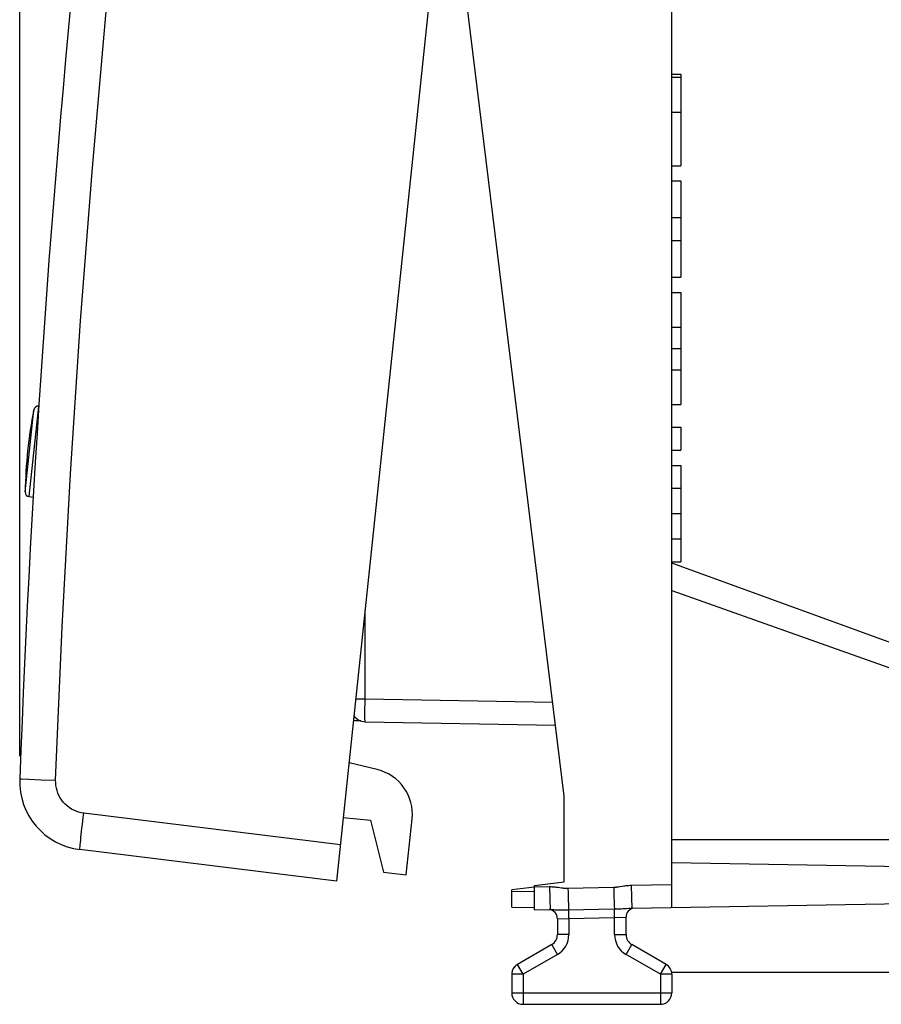
# Model space of a CAD drawing. Units: millimetres. Extents: x 68 to 175, y 54 to 120.
# Drawn here: x 68 to 87, y 54 to 75 of the extents above; entities that cross this region are included whole.
import ezdxf

# ---------------------------------------------------------------- set-up
doc = ezdxf.new("R2010")
doc.units = ezdxf.units.MM
doc.header["$LTSCALE"] = 16.335
doc.layers.get('0').update_dxf_attribs({"linetype": 'CONTINUOUS'})
for name, color, linetype in [('26814000', 7, 'CONTINUOUS'), ('28414000', 7, 'CONTINUOUS'), ('ASSI', 7, 'CONTINUOUS'), ('DRAFT', 7, 'CONTINUOUS'), ('RACCORDO', 7, 'CONTINUOUS')]:
    doc.layers.add(name, color=color, linetype=linetype)
doc.styles.get("Standard").update_dxf_attribs({"font": 'txt', "width": 0.8})
doc.dimstyles.new('DIMSTYLE_1', dxfattribs={"dimtxt": 3, "dimasz": 3, "dimexe": 1.5, "dimexo": 0.5, "dimgap": 0.75, "dimtad": 1, "dimdec": 1, "dimtxsty": 'STANDARD', "dimblk": '_FILLED', "dimblk1": '_FILLED', "dimblk2": '_FILLED', "dimcen": 0.09, "dimazin": 2, "dimtfac": 1, "dimtdec": 1, "dimtofl": 0, "dimtmove": 0, "dimatfit": 3, "dimldrblk": '_FILLED', "dimfxl": 1, "dimtolj": 1, "dimarcsym": 0})

# ---------------------------------------------------------------- blocks, each defined once
blk = doc.blocks.new('_FILLED')
at = {"color": 0, "linetype": 'BYBLOCK'}
blk.add_solid([(0, 0), (-1, 0.3167), (-1, -0.3167)], dxfattribs=at)
blk = doc.blocks.new('*D0')
at = {"color": 7, "linetype": 'CONTINUOUS'}
for p, q in [((68.347, 59.155), (68.347, 117.471)), ((110.301, 93.581), (110.301, 117.471)), ((68.347, 115.971), (89.324, 115.971)), ((110.301, 115.971), (89.324, 115.971))]:
    blk.add_line(p, q, dxfattribs=at)
at = {"color": 7, "linetype": 'CONTINUOUS', "xscale": 3, "yscale": 3, "zscale": 3, "rotation": 180}
blk.add_blockref('_FILLED', (68.347, 115.971), dxfattribs=at)
at = {"color": 7, "linetype": 'CONTINUOUS', "xscale": 3, "yscale": 3, "zscale": 3}
blk.add_blockref('_FILLED', (110.301, 115.971), dxfattribs=at)

msp = doc.modelspace()

# ---------------------------------------------------------------- linework, layer by layer
at = {"color": 7, "linetype": 'CONTINUOUS'}
msp.add_arc((78.465, 64.784), 10, 168.8194, 179.1806, dxfattribs=at)
at = {"layer": '26814000', "color": 7, "linetype": 'CONTINUOUS'}
for p, q in [((75.805, 59.922), (75.642, 59.925)), ((79.602, 56.291), (79.101, 56.23)), ((79.101, 55.852), (79.101, 56.23)), ((79.101, 55.852), (79.601, 55.847))]:
    msp.add_line(p, q, dxfattribs=at)
at = {"layer": '26814000', "color": 250, "linetype": 'CONTINUOUS'}
msp.add_line((79.101, 56.202), (79.601, 56.197), dxfattribs=at)
at = {"layer": '26814000', "color": 7, "linetype": 'CONTINUOUS'}
msp.add_arc((79.351, 54.386), 0.25, 126.4598, 173.6542, dxfattribs=at)
at = {"layer": '28414000', "color": 7, "linetype": 'CONTINUOUS'}
for p, q in [((76.164, 58.859), (75.546, 59.007)), ((75.42, 57.814), (76.016, 57.751)), ((76.016, 57.751), (76.3, 56.615)), ((76.797, 56.563), (76.925, 57.782)), ((76.3, 56.615), (76.797, 56.563))]:
    msp.add_line(p, q, dxfattribs=at)
msp.add_arc((75.93, 57.886), 1, 354, 76.5, dxfattribs=at)
at = {"layer": 'ASSI', "color": 7, "linetype": 'CONTINUOUS'}
for p, q in [((79.8, 99.484), (75.274, 56.421)), ((82.601, 74.058), (82.801, 74.058)), ((82.801, 74.058), (82.801, 72.058)), ((82.601, 73.995), (82.801, 73.995)), ((82.601, 73.229), (82.801, 73.229)), ((82.601, 72.058), (82.801, 72.058)), ((82.601, 71.724), (82.801, 71.724)), ((82.801, 71.724), (82.801, 69.619)), ((82.601, 70.922), (82.801, 70.922)), ((82.601, 70.422), (82.801, 70.422)), ((82.601, 69.619), (82.801, 69.619)), ((82.601, 69.286), (82.801, 69.286)), ((82.801, 69.286), (82.801, 66.84)), ((82.601, 68.53), (82.801, 68.53)), ((82.601, 68.063), (82.801, 68.063)), ((82.601, 67.596), (82.801, 67.596)), ((82.601, 66.84), (82.801, 66.84)), ((82.601, 66.34), (82.801, 66.34)), ((82.801, 66.34), (82.801, 65.84)), ((82.601, 65.84), (82.801, 65.84)), ((82.601, 65.507), (82.801, 65.507)), ((82.801, 65.507), (82.801, 63.401)), ((82.601, 65.007), (82.801, 65.007)), ((82.601, 64.454), (82.801, 64.454)), ((82.601, 63.901), (82.801, 63.901)), ((82.601, 63.401), (82.801, 63.401)), ((75.274, 56.421), (69.663, 57.11))]:
    msp.add_line(p, q, dxfattribs=at)
at = {"layer": 'ASSI', "color": 250, "linetype": 'CONTINUOUS'}
for p, q in [((68.347, 58.655), (68.351, 58.655)), ((68.351, 58.655), (68.385, 58.654)), ((68.385, 58.654), (68.548, 58.649)), ((68.548, 58.649), (68.812, 58.639)), ((68.812, 58.639), (69.132, 58.627)), ((75.357, 57.217), (69.747, 57.906))]:
    msp.add_line(p, q, dxfattribs=at)
for points in [[(69.132, 58.627), (69.277, 61.977), (69.459, 65.324), (69.678, 68.668), (69.935, 72.011), (70.23, 75.35), (70.561, 78.686), (70.93, 82.018), (71.337, 85.346), (71.78, 88.668), (72.261, 91.985), (72.779, 95.297), (73.334, 98.604)], [(69.747, 57.906), (69.689, 57.915), (69.634, 57.929), (69.58, 57.948), (69.527, 57.971), (69.475, 57.998), (69.427, 58.03), (69.381, 58.065), (69.338, 58.104), (69.299, 58.147), (69.264, 58.192), (69.232, 58.241), (69.204, 58.292), (69.181, 58.344), (69.162, 58.399), (69.147, 58.455), (69.138, 58.512), (69.133, 58.569), (69.132, 58.627)], [(69.663, 57.11), (69.662, 57.115), (69.662, 57.128), (69.664, 57.15), (69.666, 57.18), (69.669, 57.218), (69.674, 57.263), (69.679, 57.315), (69.685, 57.374), (69.692, 57.439), (69.7, 57.509), (69.708, 57.583), (69.717, 57.66), (69.727, 57.741), (69.737, 57.823), (69.747, 57.906)]]:
    msp.add_lwpolyline(points, dxfattribs=at)
at = {"layer": 'ASSI', "color": 7, "linetype": 'CONTINUOUS'}
for centre, radius, start, end in [((368.136, 47.41), 300, 170.14829, 177.85171), ((69.846, 58.599), 1.5, 177.8517, 263)]:
    msp.add_arc(centre, radius, start, end, dxfattribs=at)
at = {"layer": 'DRAFT', "color": 7, "linetype": 'CONTINUOUS'}
for p, q in [((80.251, 58.276), (77.801, 78.23)), ((68.555, 64.826), (68.641, 64.816)), ((80.251, 56.405), (80.251, 58.276)), ((82.601, 57.33), (92.601, 57.33)), ((79.601, 56.325), (80.251, 56.405))]:
    msp.add_line(p, q, dxfattribs=at)
at = {"layer": 'RACCORDO', "color": 7, "linetype": 'CONTINUOUS'}
for p, q in [((82.601, 55.847), (82.601, 100.612)), ((79.8, 99.484), (75.274, 56.421)), ((92.601, 59.73), (82.601, 63.37)), ((75.896, 59.906), (80.06, 59.833)), ((75.274, 56.421), (69.663, 57.11)), ((82.601, 56.83), (92.539, 56.656)), ((79.601, 55.795), (79.601, 56.325)), ((81.732, 55.832), (91.619, 56.005)), ((79.601, 55.795), (79.946, 55.801)), ((80.101, 55.6), (80.101, 55.252)), ((81.601, 55.252), (81.601, 55.633)), ((79.976, 55.035), (79.226, 54.602)), ((82.476, 54.602), (81.726, 55.035)), ((79.101, 54.386), (79.101, 53.98)), ((82.601, 54.43), (89.101, 54.43)), ((82.601, 54.386), (82.601, 53.98)), ((79.351, 53.73), (82.351, 53.73))]:
    msp.add_line(p, q, dxfattribs=at)
at = {"layer": 'RACCORDO', "color": 250, "linetype": 'CONTINUOUS'}
for p, q in [((68.466, 64.927), (68.655, 66.723)), ((68.555, 64.826), (68.763, 66.803)), ((82.601, 62.773), (92.601, 59.226)), ((75.896, 60.406), (75.896, 62.342)), ((75.693, 60.406), (75.896, 60.406)), ((75.894, 60.202), (75.895, 60.302)), ((75.895, 60.302), (75.896, 60.406)), ((75.896, 60.406), (79.999, 60.334)), ((75.894, 60.112), (75.894, 60.202)), ((75.894, 60.034), (75.894, 60.112)), ((75.894, 59.973), (75.894, 60.034)), ((68.347, 58.655), (68.351, 58.655)), ((68.351, 58.655), (68.385, 58.654)), ((68.385, 58.654), (68.548, 58.649)), ((68.548, 58.649), (68.812, 58.639)), ((68.812, 58.639), (69.132, 58.627)), ((75.357, 57.217), (69.747, 57.906)), ((79.601, 56.295), (79.929, 56.301)), ((79.929, 56.301), (79.931, 56.197)), ((80.331, 56.266), (80.998, 56.281)), ((80.331, 56.266), (80.334, 56.165)), ((80.334, 56.165), (80.337, 56.068)), ((80.998, 56.281), (81.331, 56.289)), ((81.469, 56.304), (81.516, 56.312)), ((81.714, 56.332), (82.601, 56.348)), ((81.714, 56.332), (81.716, 56.228)), ((79.945, 55.804), (79.946, 55.801)), ((80.054, 55.798), (80.089, 55.797)), ((80.089, 55.797), (80.124, 55.796)), ((80.181, 55.795), (80.22, 55.795)), ((80.22, 55.795), (80.258, 55.795)), ((80.258, 55.795), (80.295, 55.795)), ((80.295, 55.795), (80.331, 55.796)), ((80.331, 55.796), (81.348, 55.815)), ((80.351, 55.608), (80.348, 55.796)), ((81.348, 55.815), (81.396, 55.816)), ((81.351, 55.625), (81.348, 55.815)), ((81.396, 55.816), (81.43, 55.817)), ((81.43, 55.817), (81.465, 55.818)), ((81.465, 55.818), (81.5, 55.82)), ((81.5, 55.82), (81.535, 55.821)), ((81.535, 55.821), (81.569, 55.823)), ((81.569, 55.823), (81.602, 55.825)), ((81.602, 55.825), (81.664, 55.829)), ((80.101, 55.6), (80.351, 55.608)), ((80.351, 55.608), (81.351, 55.625)), ((80.351, 55.608), (80.351, 55.252)), ((81.351, 55.625), (81.601, 55.633)), ((81.351, 55.252), (81.351, 55.625)), ((80.351, 55.252), (80.101, 55.252)), ((81.351, 55.252), (81.601, 55.252)), ((80.101, 54.819), (79.976, 55.035)), ((81.601, 54.819), (81.726, 55.035)), ((80.101, 54.819), (79.351, 54.386)), ((82.351, 54.386), (81.601, 54.819)), ((79.351, 54.386), (79.226, 54.602)), ((82.351, 54.386), (82.476, 54.602)), ((79.351, 54.386), (79.101, 54.386)), ((79.351, 54.386), (79.351, 53.73)), ((82.601, 54.386), (82.351, 54.386)), ((82.351, 54.386), (82.351, 53.73)), ((79.101, 53.98), (82.601, 53.98))]:
    msp.add_line(p, q, dxfattribs=at)
for points in [[(69.132, 58.627), (69.277, 61.977), (69.459, 65.324), (69.678, 68.668), (69.935, 72.011), (70.23, 75.35), (70.561, 78.686), (70.93, 82.018), (71.337, 85.346), (71.78, 88.668), (72.261, 91.985), (72.779, 95.297), (73.334, 98.604)], [(75.896, 59.906), (75.896, 59.909), (75.895, 59.917), (75.895, 59.93), (75.894, 59.949), (75.894, 59.973)], [(69.747, 57.906), (69.689, 57.915), (69.634, 57.929), (69.58, 57.948), (69.527, 57.971), (69.475, 57.998), (69.427, 58.03), (69.381, 58.065), (69.338, 58.104), (69.299, 58.147), (69.264, 58.192), (69.232, 58.241), (69.204, 58.292), (69.181, 58.344), (69.162, 58.399), (69.147, 58.455), (69.138, 58.512), (69.133, 58.569), (69.132, 58.627)], [(69.663, 57.11), (69.662, 57.115), (69.662, 57.128), (69.664, 57.15), (69.666, 57.18), (69.669, 57.218), (69.674, 57.263), (69.679, 57.315), (69.685, 57.374), (69.692, 57.439), (69.7, 57.509), (69.708, 57.583), (69.717, 57.66), (69.727, 57.741), (69.737, 57.823), (69.747, 57.906)], [(79.929, 56.301), (79.954, 56.301), (79.978, 56.3), (80.002, 56.299), (80.026, 56.298), (80.05, 56.295), (80.073, 56.293), (80.094, 56.29), (80.115, 56.288)], [(79.931, 56.197), (79.932, 56.146), (79.933, 56.098), (79.935, 56.051), (79.936, 56.007), (79.937, 55.966), (79.938, 55.929), (79.94, 55.896), (79.941, 55.868), (79.942, 55.844), (79.943, 55.825), (79.944, 55.812), (79.945, 55.804)], [(80.115, 56.288), (80.153, 56.282), (80.187, 56.277)], [(80.187, 56.277), (80.203, 56.275), (80.217, 56.273), (80.231, 56.271), (80.244, 56.27), (80.257, 56.268), (80.269, 56.267), (80.28, 56.267), (80.291, 56.266), (80.302, 56.266), (80.312, 56.265), (80.322, 56.265), (80.331, 56.266)], [(81.331, 56.289), (81.34, 56.289), (81.35, 56.29), (81.36, 56.29), (81.37, 56.291), (81.38, 56.292), (81.391, 56.293), (81.403, 56.294), (81.415, 56.296), (81.427, 56.298), (81.44, 56.299), (81.469, 56.304)], [(81.331, 56.289), (81.332, 56.237), (81.335, 56.136)], [(81.516, 56.312), (81.553, 56.317), (81.573, 56.32), (81.594, 56.323), (81.615, 56.326), (81.639, 56.328), (81.663, 56.33), (81.688, 56.331), (81.714, 56.332)], [(81.716, 56.228), (81.717, 56.178), (81.719, 56.129), (81.72, 56.082), (81.721, 56.038), (81.722, 55.998), (81.724, 55.961), (81.725, 55.928), (81.726, 55.899), (81.727, 55.875), (81.729, 55.857), (81.73, 55.843), (81.731, 55.835), (81.732, 55.832)], [(80.337, 56.068), (80.338, 56.022), (80.339, 55.979), (80.341, 55.939), (80.342, 55.902), (80.344, 55.869), (80.345, 55.84), (80.347, 55.816), (80.348, 55.796)], [(81.335, 56.136), (81.336, 56.087), (81.338, 56.041), (81.339, 55.997), (81.341, 55.957), (81.342, 55.92), (81.344, 55.887), (81.345, 55.858), (81.347, 55.834), (81.348, 55.815)], [(79.946, 55.801), (79.958, 55.801), (79.969, 55.801), (79.981, 55.801), (79.995, 55.8)], [(79.995, 55.8), (80.023, 55.799), (80.054, 55.798)], [(80.124, 55.796), (80.143, 55.796), (80.181, 55.795)], [(81.664, 55.829), (81.678, 55.83), (81.692, 55.831), (81.706, 55.831), (81.719, 55.832), (81.732, 55.832)]]:
    msp.add_lwpolyline(points, dxfattribs=at)
at = {"layer": 'RACCORDO', "color": 7, "linetype": 'CONTINUOUS'}
for centre, radius, start, end in [((368.136, 47.41), 300, 170.14829, 177.85171), ((68.753, 66.703), 0.1, 84.3, 168.8194), ((68.566, 64.925), 0.1, 179.1806, 263.7), ((75.901, 60.206), 0.3, 214.2403, 269), ((69.846, 58.599), 1.5, 177.8517, 263), ((79.901, 55.6), 0.2, 0, 83.4167), ((81.801, 55.633), 0.2, 98.4167, 180), ((79.851, 55.252), 0.25, 300, 360), ((81.851, 55.252), 0.25, 180, 240), ((79.351, 54.386), 0.25, 120, 180), ((82.351, 54.386), 0.25, 0, 60), ((79.351, 53.98), 0.25, 180, 270), ((82.351, 53.98), 0.25, 270, 360)]:
    msp.add_arc(centre, radius, start, end, dxfattribs=at)
at = {"layer": 'RACCORDO', "color": 250, "linetype": 'CONTINUOUS'}
for centre, start, end in [((79.851, 55.252), 300, 360), ((81.851, 55.252), 180, 240)]:
    msp.add_arc(centre, 0.5, start, end, dxfattribs=at)

# ---------------------------------------------------------------- dimensions: what is measured, and where the dimension line sits
at = {"color": 7, "linetype": 'CONTINUOUS'}
dim = msp.add_linear_dim(base=(68.347, 115.971), p1=(110.301, 93.081), p2=(68.347, 58.655), angle=180, dimstyle='DIMSTYLE_1', dxfattribs=at)
dim.commit()
dim.dimension.update_dxf_attribs({"geometry": '*D0', "text_midpoint": (86.967, 115.971), "dimtype": 160})

doc.saveas('drawing.dxf')
